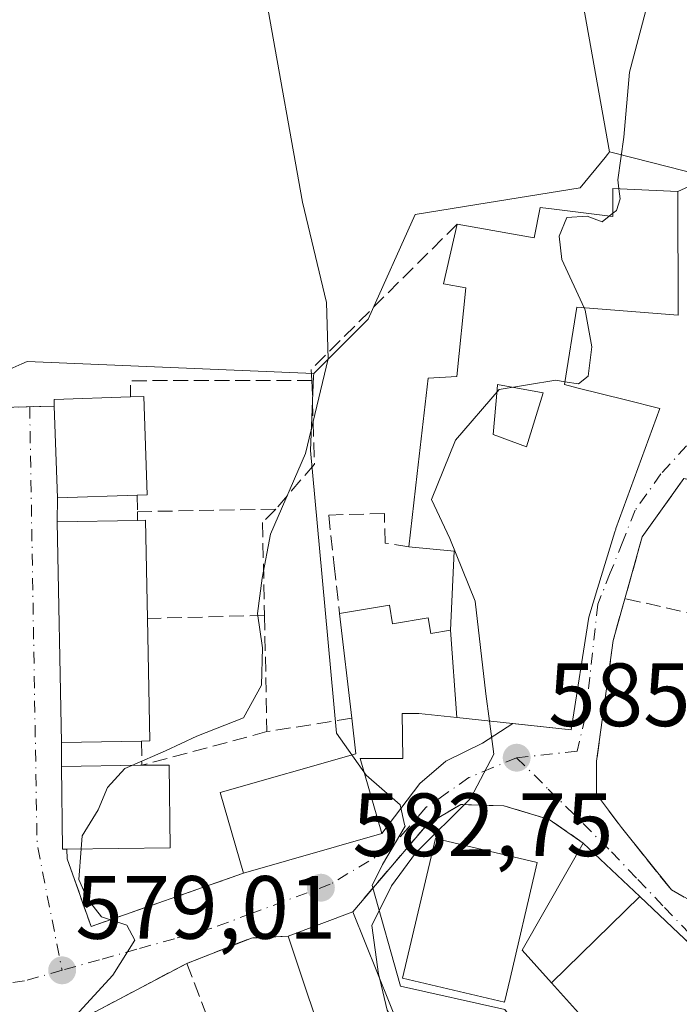
# Model space of a CAD drawing. Units: metres. Extents: x 624462 to 627915, y 4731867 to 4734243.
# Drawn here: x 625124 to 625198, y 4733936 to 4734046 of the extents above; entities that cross this region are included whole.
import ezdxf

# ---------------------------------------------------------------- set-up
doc = ezdxf.new("R2010")
doc.units = ezdxf.units.M
doc.header["$MEASUREMENT"] = 0
doc.linetypes.add('DGN Style 3', pattern=[2.307223458686699, 1.648016756204785, -0.6592067024819142])
doc.linetypes.add('DGN Style 4', pattern=[2.6384748266838614, 1.318413404963828, -0.6592067024819142, 0.001648016756204785, -0.6592067024819142])
for name, color, linetype, lineweight in [('Cultivos herbáceos CxS', 92, 'Continuous', 0), ('Curva de nivel normal', 30, 'Continuous', 0), ('Edificación Cxs', 1, 'Continuous', 13), ('Muro lineal', 1, 'DGN Style 3', 13), ('Núcleo urbano CxS', 7, 'Continuous', 0), ('Obra de contención lineal', 1, 'DGN Style 3', 13), ('Prado CxS', 92, 'Continuous', 0), ('Punto de cota en terreno', 7, 'Continuous', 0), ('Rótulo de punto de cota en terreno', 7, 'Continuous', 0), ('Vegetación y arbolados urbanos CxS', 151, 'Continuous', 0), ('Vía urbana Cxs', 4, 'Continuous', 0), ('Vía urbana eje', 4, 'DGN Style 4', 0)]:
    doc.layers.add(name, color=color, linetype=linetype, lineweight=lineweight)
doc.styles.add('Style-Arial', font='txt')

# ---------------------------------------------------------------- blocks, each defined once
blk = doc.blocks.new('*U15')
at = {"layer": 'Cultivos herbáceos CxS', "color": 92, "linetype": 'Continuous', "lineweight": 0}
blk.add_polyline3d([(625185.1042999999, 4734056.626900001, 584.2562999999936), (625189.7247000001, 4734030.752400001, 585.0764999999956), (625189.4698999999, 4734030.440099999, 585.0516000000061), (625189.2148000002, 4734030.127900001, 585.0282000000007), (625186.4232000001, 4734026.709200001, 584.8420999999944), (625176.0449999999, 4734025.040100001, 583.420299999998), (625168.0077999998, 4734023.747400001, 581.9759000000049), (625162.7483999999, 4734012.0494, 580.8931000000011), (625156.6619999995, 4734005.983300001, 579.985799999995), (625124.6558999997, 4734007.3223, 576.2118000000046), (625124.0493000001, 4734007.0571, 576.1947999999975), (625120.6621000003, 4734005.5777, 576.0191999999952)], dxfattribs=at)
blk = doc.blocks.new('5PATER')
at = {"layer": 'Prado CxS', "linetype": 'Continuous', "lineweight": 0}
h = blk.add_hatch(color=51, dxfattribs=at)
edge = h.paths.add_edge_path()
edge.add_ellipse((0, 0), major_axis=(-0.1095731443231308, -0.1110710700762829), ratio=0.9994222409660322, start_angle=0, end_angle=360)
blk = doc.blocks.new('*U18')
at = {"layer": 'Vía urbana Cxs', "color": 4, "linetype": 'Continuous', "lineweight": 0}
for points in [[(625198.9916000003, 4733942.0045, 590.4738999999972), (625197.4716999996, 4733943.439099999, 590.6530999999959), (625193.0843000002, 4733947.5803, 588.7556999999942), (625186.7701000003, 4733953.540100001, 587.4646000000066), (625182.9801000003, 4733956.170100001, 586.8665999999939), (625177.9200999998, 4733957.690099999, 585.7505999999995), (625173.1201, 4733957.8301, 585.4812999999995), (625169.3601000002, 4733955.6601, 586.4282999999997), (625165.0460999999, 4733950.5858, 586.3233000000037), (625161.0201000003, 4733945.850099999, 587.3588000000018), (625153.8300999999, 4733943.1501, 585.2416999999987), (625149.7001, 4733942.9301, 583.2342000000062), (625142.5000999998, 4733940.100099999, 584.6515000000073), (625132.1801000005, 4733934.6501, 582.6206999999995), (625127.6643000003, 4733933.805600001, 583.7476000000024), (625118.4901000002, 4733932.090100001, 582.3733999999968)], [(625121.6901000004, 4734002.190099999, 578.0237000000052), (625127.6801000005, 4734002.340100001, 581.7087000000029), (625128.0301000001, 4733992.090100001, 580.5121999999974), (625128.0201000003, 4733989.4001, 580.629700000005), (625128.4801000003, 4733964.7601, 581.4879999999976), (625128.4801000003, 4733962.100099999, 581.3821999999927), (625128.6001000004, 4733952.860099999, 581.9180999999953), (625129.1001000004, 4733952.860099999, 582.351999999999), (625129.1201, 4733951.7601, 581.9621999999945), (625131.8000999996, 4733944.220100001, 580.3788000000059), (625148.8201000001, 4733950.1601, 583.9958000000044), (625164.2801000001, 4733954.590100001, 586.0956000000006), (625168.5060999999, 4733960.184599999, 586.8046000000032), (625171.4165000003, 4733962.698200001, 586.0280000000057), (625175.5175999999, 4733964.682600001, 588.0280000000057), (625178.9223999997, 4733966.874299999, 591.4444999999978), (625185.4401000004, 4733966.170100001, 590.3592999999964), (625187.4200999998, 4733978.770099999, 593.2321999999986), (625188.3857000005, 4733981.968499999, 594.3761999999988), (625190.3000999996, 4733988.3101, 592.4435999999987), (625190.4003, 4733988.5833, 592.3993999999948), (625190.4347000001, 4733988.676700001, 592.3845000000001), (625195.3501000004, 4734002.0701, 589.8291999999929), (625191.5060999999, 4734003.034700001, 591.4216000000015), (625186.2219000002, 4734004.3607, 591.323900000003), (625184.6700999998, 4734004.7501, 591.1514000000025), (625186.0701000001, 4734013.4001, 590.1863000000012), (625197.3901000004, 4734012.4901, 589.2737999999954), (625197.3400999998, 4734026.3301, 588.3983000000007), (625199.7100999998, 4734027.4101, 587.8942999999999)], [(625198.0100999996, 4733994.2501, 589.3374999999943), (625193.3701, 4733987.7501, 590.3341999999975), (625190.1201, 4733976.1501, 591.2532999999967), (625188.2701000003, 4733962.690099999, 590.2713999999978), (625188.2701000003, 4733958.9801, 589.3776999999973), (625191.0500999996, 4733955.2601, 589.2044000000024), (625196.6201, 4733948.300100001, 588.1298999999999), (625199.2903000005, 4733946.834200001, 587.9600000000064)]]:
    blk.add_polyline3d(points, dxfattribs=at)
blk = doc.blocks.new('*U20')
at = {"layer": 'Edificación Cxs', "color": 1, "linetype": 'Continuous', "lineweight": 13, "flags": 128}
for points, elevation in [([(625172.6391000003, 4733967.552800001), (625171.9401000004, 4733977.3104), (625172.3501000004, 4733986.130100001), (625167.3101000005, 4733986.640100001), (625168.2330999998, 4733994.795499999), (625169.4401000004, 4734005.460100001), (625172.6401000004, 4734005.6501), (625173.6601, 4734015.5701), (625171.1501000002, 4734016.0101), (625172.6901000004, 4734022.6801), (625181.2801000001, 4734021.140100001), (625181.9801000003, 4734024.540100001), (625183.5401, 4734024.3301), (625190.1001000004, 4734023.5101), (625190.1001000004, 4734026.6501), (625197.3400999998, 4734026.3301), (625197.3901000004, 4734012.4901), (625186.0701000001, 4734013.4001), (625184.6700999998, 4734004.7501), (625186.2219000002, 4734004.3607), (625191.5060999999, 4734003.034700001), (625195.3501000004, 4734002.0701), (625190.4347000001, 4733988.676700001), (625190.4003, 4733988.5833), (625190.3000999996, 4733988.3101), (625188.3857000005, 4733981.968499999), (625187.4200999998, 4733978.770099999), (625185.4401000004, 4733966.170100001)], 594.3761999999989), ([(625182.3000999996, 4734003.8201), (625177.1901000004, 4734004.7501), (625177.1447000002, 4734004.2005), (625176.7301000003, 4733999.1801), (625180.4401000004, 4733997.790100001)], 594.3761999999987)]:
    blk.add_lwpolyline(points, close=True, dxfattribs=dict(at, elevation=elevation))

msp = doc.modelspace()

# ---------------------------------------------------------------- linework, layer by layer
at = {"layer": 'Cultivos herbáceos CxS', "color": 92, "linetype": 'Continuous', "lineweight": 0}
for points in [[(625185.1042999999, 4734056.626900001, 584.2562999999936), (625189.7247000001, 4734030.752400001, 585.0764999999956)], [(625189.7247000001, 4734030.752400001, 585.0764999999956), (625189.4698999999, 4734030.440099999, 585.0516000000061), (625189.2148000002, 4734030.127900001, 585.0282000000007), (625186.4232000001, 4734026.709200001, 584.8420999999944), (625176.0449999999, 4734025.040100001, 583.420299999998), (625168.0077999998, 4734023.747400001, 581.9759000000049), (625162.7483999999, 4734012.0494, 580.8931000000011), (625156.6619999995, 4734005.983300001, 579.985799999995)], [(625080.6683, 4733956.563300001, 576.124800000005), (625083.8636999996, 4733956.224099999, 576.3285999999935), (625093.8047000002, 4733958.141100001, 576.5305999999982), (625096.8300000001, 4733958.725299999, 576.3659000000043), (625098.5153000001, 4733959.0507, 576.357799999998), (625104.4423000002, 4733958.4937, 576.5963999999949), (625108.6407000005, 4733958.0963, 576.8209999999963), (625110.9671, 4733958.346100001, 576.9579999999987), (625109.6767999995, 4733992.3225, 575.6658000000025), (625111.9420999996, 4733997.553500001, 575.6581000000006), (625113.5229000002, 4734001.2071, 575.578999999998), (625120.6621000003, 4734005.5777, 576.0191999999952), (625124.0493000001, 4734007.0571, 576.1947999999975), (625124.6558999997, 4734007.3223, 576.2118000000046), (625156.6619999995, 4734005.983300001, 579.985799999995)]]:
    msp.add_polyline3d(points, dxfattribs=at)
at = {"layer": 'Curva de nivel normal', "color": 30, "linetype": 'Continuous', "lineweight": 0, "flags": 128}
for points, elevation in [([(625151.5700000003, 4734046.5701), (625155.4100000003, 4734025.110099999), (625158.0899999999, 4734013.920100001), (625158.2699999996, 4734007.640100001), (625155.7400000002, 4733997.0601), (625151.8300000001, 4733988.020099999), (625150.9199999999, 4733983.120100001), (625150.4000000004, 4733979.1801), (625150.9400000004, 4733975.360099999), (625150.8399999999, 4733971.1801), (625148.8200000003, 4733967.5101), (625143.6200000001, 4733965.4901), (625140.1200000001, 4733963.840100001), (625136.3564999999, 4733962.207000001)], 580), ([(625193.7400000002, 4734046.380100001), (625191.9600000001, 4734039.630100001), (625191.3200000003, 4734032.380100001), (625190.6600000003, 4734027.610099999), (625190.7679000003, 4734026.6206)], 584.9999999999999), ([(625190.7679000003, 4734026.6206), (625190.8899999997, 4734025.5001), (625190.5, 4734024.200099999), (625190.0999999996, 4734023.884600001)], 585), ([(625189.6902000001, 4734023.5613), (625188.8899999997, 4734022.9301), (625187.2000000002, 4734023.540100001), (625184.9600000001, 4734023.4001), (625184.0800000001, 4734021.3101), (625184.3799999999, 4734018.710100001), (625186.8866999998, 4734013.3344)], 585), ([(625190.0999999996, 4734023.884600001), (625189.6902000001, 4734023.5613)], 585), ([(625186.8866999998, 4734013.3344), (625187.0099999999, 4734013.0701), (625187.7400000002, 4734008.950099999), (625187.3399999999, 4734005.700099999), (625186.2400000002, 4734004.8201), (625184.7220000002, 4734005.0711)], 585), ([(625184.7220000002, 4734005.0711), (625183.7000000002, 4734005.2401), (625177.3899999997, 4734004.190099999), (625172.5099999999, 4733998.550100001), (625169.8300000001, 4733991.9001), (625171.8700000001, 4733987.550100001), (625174.7100000001, 4733980.5601), (625175.8899999997, 4733970.190099999), (625176.2993999999, 4733967.1577)], 585), ([(625176.2993999999, 4733967.1577), (625176.7999999998, 4733963.450099999), (625174.2000000002, 4733958.520099999), (625168.0300000003, 4733952.4101), (625165.3600000005, 4733948.7601), (625163.1500000004, 4733944.3101), (625163.9100000003, 4733938.9101), (625164.0451999997, 4733938.333799999)], 585), ([(625136.3564999999, 4733962.207000001), (625135.5800000001, 4733961.870100001), (625133.6399999997, 4733959.7401), (625132.5899999999, 4733957.2401), (625130.7800000003, 4733954.350099999), (625130.6683, 4733952.8805)], 580), ([(625130.6683, 4733952.8805), (625130.4100000003, 4733949.4801), (625131.3399999999, 4733947.340100001), (625132.9600000001, 4733945.290100001), (625135.7800000003, 4733944.370100001), (625136.6699999999, 4733942.690099999), (625134.2400000002, 4733938.790100001), (625130.0352999996, 4733934.249100001)], 580), ([(625164.0451999997, 4733938.333799999), (625164.8600000005, 4733934.860099999), (625166.5078999996, 4733932.215)], 585)]:
    msp.add_lwpolyline(points, dxfattribs=dict(at, elevation=elevation))
at = {"layer": 'Edificación Cxs', "color": 1, "linetype": 'Continuous', "lineweight": 13, "flags": 128}
for points, elevation in [([(625182.3000999996, 4734003.8201), (625180.4401000004, 4733997.790100001), (625176.7301000003, 4733999.1801), (625177.1447000002, 4734004.2005), (625177.1901000004, 4734004.7501)], 591.7924000000058), ([(625136.9501, 4733992.390100001), (625128.0301000001, 4733992.090100001), (625127.6801000005, 4734002.340100001), (625127.6601, 4734003.0801), (625136.2100999998, 4734003.360099999), (625137.6901000004, 4734003.420100001), (625138.0500999996, 4733992.4301)], 582.4658999999956), ([(625137.4301000005, 4733964.9301), (625128.4801000003, 4733964.7601), (625128.0201000003, 4733989.4001), (625136.9901000002, 4733989.5801), (625137.8701, 4733989.590100001), (625138.0900999998, 4733978.630100001), (625138.3400999998, 4733964.950099999)], 585.4961000000038), ([(625171.9401000004, 4733977.3104), (625172.6391000003, 4733967.552800001), (625168.4101, 4733968.0101), (625166.5500999996, 4733968.0101), (625166.6201, 4733962.970100001), (625161.8701, 4733962.970100001), (625164.2801000001, 4733954.590100001), (625148.8201000001, 4733950.1601), (625146.2301000003, 4733959.170100001), (625161.3701, 4733963.5101), (625160.9101, 4733967.470100001), (625159.5601000005, 4733979.190099999), (625165.1300999997, 4733980.120100001), (625165.4801000003, 4733978.0101), (625169.4700999996, 4733978.6801), (625169.7600999996, 4733976.950099999)], 591.5694999999976), ([(625129.1001000004, 4733952.860099999), (625128.6001000004, 4733952.860099999), (625128.4801000003, 4733962.100099999), (625137.3201000001, 4733962.220100001), (625137.4700999996, 4733962.220100001), (625140.5100999996, 4733962.2501), (625140.6401000004, 4733953.0101)], 584.0093000000053), ([(625178.6001000004, 4733938.4001), (625177.9801000003, 4733935.7601), (625166.6001000004, 4733938.4301), (625170.2600999996, 4733954.040100001), (625181.6401000004, 4733951.360099999), (625181.4200999998, 4733950.4001)], 590.7471999999979), ([(625193.0844999999, 4733947.580499999), (625183.2478999998, 4733937.913100001), (625179.9700999996, 4733941.5701), (625185.0800999999, 4733950.5801), (625186.7701000003, 4733953.540100001)], 589.3717000000033), ([(625183.2478999998, 4733937.913100001), (625193.0844999999, 4733947.580499999), (625197.4716999996, 4733943.439099999), (625204.9401000004, 4733936.390100001), (625193.7301000003, 4733926.220100001), (625187.2446999997, 4733933.454700001)], 590.6530999999959), ([(625161.0201000003, 4733945.850099999), (625166.5301000001, 4733932.1601), (625171.7801000001, 4733934.140100001), (625176.5800999999, 4733922.690099999), (625159.8201000001, 4733915.700099999), (625158.8000999996, 4733915.2601), (625153.1901000004, 4733926.4801), (625153.1001000004, 4733926.6501), (625158.6700999998, 4733928.6501), (625153.8300999999, 4733943.1501)], 589.7829000000057)]:
    msp.add_lwpolyline(points, close=True, dxfattribs=dict(at, elevation=elevation))
at = {"layer": 'Edificación Cxs', "color": 1, "linetype": 'Continuous', "lineweight": 13, "extrusion": (-0.02686273458466757, 0.1590460029622733, 0.9869056502180734), "elevation": 736705.6028577093, "flags": 128}
msp.add_lwpolyline([(-1404800.23202476, -4503927.649697064), (-1404800.33554397, -4503928.39241896), (-1404808.812771372, -4503927.22935863)], dxfattribs=at)
at = {"layer": 'Edificación Cxs', "color": 1, "linetype": 'Continuous', "lineweight": 13, "extrusion": (-0.2085298536802413, -0.120417356084498, 0.9705745517360922), "elevation": -699849.2374946467, "flags": 128}
msp.add_lwpolyline([(-3786952.907646439, 2823239.135322744), (-3786957.108478562, 2823231.021978602), (-3786966.159847191, 2823235.990815305)], dxfattribs=at)
at = {"layer": 'Edificación Cxs', "color": 1, "linetype": 'Continuous', "lineweight": 13, "extrusion": (0.3351730936750523, 0.264471168060319, 0.9042753997212934), "elevation": 1462059.77522793, "flags": 128}
msp.add_lwpolyline([(3329140.172623839, -3095264.264180045), (3329139.635364005, -3095265.034996937), (3329130.895034119, -3095257.71820907)], dxfattribs=at)
at = {"layer": 'Edificación Cxs', "color": 1, "linetype": 'Continuous', "lineweight": 13, "extrusion": (-0.03460986668642765, 0.3004649167605481, 0.9531647239192316), "elevation": 1401315.443426302, "flags": 128}
msp.add_lwpolyline([(-1162767.29697709, -4414245.321573464), (-1162767.29697709, -4414257.698757805)], dxfattribs=at)
at = {"layer": 'Edificación Cxs', "color": 1, "linetype": 'Continuous', "lineweight": 13, "extrusion": (0.2022469370914953, -0.1239430017106699, 0.9714598853087335), "elevation": -459742.4714926523, "flags": 128}
msp.add_lwpolyline([(4362972.783372363, 1885326.761121499), (4362961.250036176, 1885319.183674488), (4362960.757493393, 1885319.97160419)], dxfattribs=at)
at = {"layer": 'Edificación Cxs', "color": 1, "linetype": 'Continuous', "lineweight": 13, "extrusion": (0.6863981303267207, 0.7272259651813642, 4.743432974881639e-05), "elevation": 3871780.990289342, "flags": 128}
msp.add_lwpolyline([(2794724.809817696, 403.8092642456526), (2794716.127171919, 405.1003642473295), (2794710.094028776, 406.997764249229), (2794699.824393945, 405.3118642473356)], dxfattribs=at)
at = {"layer": 'Edificación Cxs', "color": 1, "linetype": 'Continuous', "lineweight": 13, "extrusion": (-0.2487810451014891, -0.09342264555613043, 0.9640436716744238), "elevation": -597219.7176388557, "flags": 128}
msp.add_lwpolyline([(-4211994.963230059, 2168746.744265737), (-4211994.963230059, 2168754.710959682)], dxfattribs=at)
at = {"layer": 'Edificación Cxs', "color": 1, "linetype": 'Continuous', "lineweight": 13}
for points in [[(625197.3400999998, 4734026.3301, 588.3983000000007), (625197.3901000004, 4734012.4901, 589.2737999999954), (625186.0701000001, 4734013.4001, 590.1863000000012), (625184.6700999998, 4734004.7501, 591.1514000000025), (625186.2219000002, 4734004.3607, 591.323900000003), (625191.5060999999, 4734003.034700001, 591.4216000000015), (625195.3501000004, 4734002.0701, 589.8291999999929), (625190.4347000001, 4733988.676700001, 592.3845000000001), (625190.4003, 4733988.5833, 592.3993999999948), (625190.3000999996, 4733988.3101, 592.4435999999987), (625188.3857000005, 4733981.968499999, 594.3761999999988), (625187.4200999998, 4733978.770099999, 593.2321999999986), (625185.4401000004, 4733966.170100001, 590.3592999999964), (625172.6391000003, 4733967.553099999, 590.1140000000014), (625168.4101, 4733968.0101, 589.9116999999969), (625166.5500999996, 4733968.0101, 589.7569999999978), (625166.6201, 4733962.970100001, 588.167300000001), (625161.8701, 4733962.970100001, 588.8101000000024), (625164.2801000001, 4733954.590100001, 586.0956000000006), (625148.8201000001, 4733950.1601, 583.9958000000044)], [(625172.6901000004, 4734022.6801, 585.484700000001), (625181.2801000001, 4734021.140100001, 588.6782999999997), (625181.9801000003, 4734024.540100001, 586.7011999999959), (625183.5401, 4734024.3301, 587.1986999999936), (625190.1001000004, 4734023.5101, 589.8107000000019), (625190.1001000004, 4734026.6501, 587.3396999999968), (625197.3400999998, 4734026.3301, 588.3983000000007)], [(625167.3101000005, 4733986.640100001, 588.8978000000062), (625168.2330999998, 4733994.795499999, 591.6766000000061), (625169.4401000004, 4734005.460100001, 589.5486999999994), (625172.6401000004, 4734005.6501, 588.217499999999), (625173.6601, 4734015.5701, 588.0761000000057), (625171.1501000002, 4734016.0101, 587.804999999993), (625172.6901000004, 4734022.6801, 585.484700000001)], [(625182.3000999996, 4734003.8201, 591.4493999999977), (625177.1901000004, 4734004.7501, 589.2222000000038), (625177.1447000002, 4734004.2005, 589.2399000000005), (625176.7301000003, 4733999.1801, 589.6230999999971), (625180.4401000004, 4733997.790100001, 591.7924000000058), (625182.3000999996, 4734003.8201, 591.4493999999977)], [(625182.3000999996, 4734003.8201, 591.4493999999977), (625177.1901000004, 4734004.7501, 589.2222000000038), (625177.1447000002, 4734004.2005, 589.2399000000005), (625176.7301000003, 4733999.1801, 589.6230999999971), (625180.4401000004, 4733997.790100001, 591.7924000000058), (625182.3000999996, 4734003.8201, 591.4493999999977)], [(625136.2100999998, 4734003.360099999, 581.7765000000073), (625137.6901000004, 4734003.420100001, 581.2372000000032), (625138.0500999996, 4733992.4301, 582.0182000000059), (625136.9501, 4733992.390100001, 582.4658999999956)], [(625137.4301000005, 4733964.9301, 583.8855999999942), (625128.4801000003, 4733964.7601, 581.4879999999976), (625128.0201000003, 4733989.4001, 580.629700000005), (625136.9901000002, 4733989.5801, 582.7013000000006)], [(625159.5601000005, 4733979.190099999, 584.8613000000041), (625165.1300999997, 4733980.120100001, 586.749299999996), (625165.4801000003, 4733978.0101, 587.8809000000037), (625169.4700999996, 4733978.6801, 589.3657999999997), (625169.7600999996, 4733976.950099999, 590.1435000000056), (625171.9401000004, 4733977.3101, 591.5694999999978), (625172.3501000004, 4733986.130100001, 591.626900000003), (625167.3101000005, 4733986.640100001, 588.8978000000062)], [(625148.8201000001, 4733950.1601, 583.9958000000044), (625146.2301000003, 4733959.170100001, 584.1588000000047), (625161.3701, 4733963.5101, 588.6684999999999), (625160.9101, 4733967.470100001, 588.604800000001)], [(625129.1001000004, 4733952.860099999, 582.351999999999), (625128.6001000004, 4733952.860099999, 581.9180999999953), (625128.4801000003, 4733962.100099999, 581.3821999999927), (625137.3201000001, 4733962.220100001, 584.0093000000053), (625137.4700999996, 4733962.220100001, 584.0016000000032)], [(625137.4700999996, 4733962.220100001, 584.0016000000032), (625140.5100999996, 4733962.2501, 583.2180999999982), (625140.6401000004, 4733953.0101, 583.719299999997), (625129.1001000004, 4733952.860099999, 582.351999999999)], [(625178.6001000004, 4733938.4001, 589.2675000000017), (625177.9801000003, 4733935.7601, 588.6190999999963), (625166.6001000004, 4733938.4301, 590.747199999998), (625170.2600999996, 4733954.040100001, 587.0706000000064), (625181.6401000004, 4733951.360099999, 588.2122999999992), (625181.4200999998, 4733950.4001, 588.5694999999978), (625178.6001000004, 4733938.4001, 589.2675000000017)], [(625204.9401000004, 4733936.390100001, 588.9671999999991), (625193.7301000003, 4733926.220100001, 588.7967999999964), (625187.2446999997, 4733933.454700001, 589.5874999999943), (625183.2481000006, 4733937.9133, 588.4787999999971), (625179.9700999996, 4733941.5701, 589.3717000000033), (625185.0800999999, 4733950.5801, 587.9233999999997), (625186.7701000003, 4733953.540100001, 587.4646000000066)], [(625161.0201000003, 4733945.850099999, 587.3588000000018), (625166.5301000001, 4733932.1601, 589.3502000000008), (625171.7801000001, 4733934.140100001, 589.7829000000056), (625176.5800999999, 4733922.690099999, 587.3681999999973)], [(625153.1901000004, 4733926.4801, 587.6037000000069), (625153.1001000004, 4733926.6501, 587.6074999999983), (625158.6700999998, 4733928.6501, 588.5712000000058), (625153.8300999999, 4733943.1501, 585.2416999999987)]]:
    msp.add_polyline3d(points, dxfattribs=at)
at = {"layer": 'Muro lineal', "color": 1, "linetype": 'DGN Style 3', "lineweight": 13, "extrusion": (-0.05026624088481335, -0.05008143852509868, 0.9974794005605163), "elevation": -267927.7379374311, "flags": 128}
msp.add_lwpolyline([(-2912369.616631383, 3774669.510607054), (-2912369.616631383, 3774646.414813814)], dxfattribs=at)
at = {"layer": 'Muro lineal', "color": 1, "linetype": 'DGN Style 3', "lineweight": 13, "extrusion": (-0.164911301794898, 0.573892818958813, 0.802154159054118), "elevation": 2614185.181520676, "flags": 128}
msp.add_lwpolyline([(-1908275.566307106, -3510861.216695012), (-1908256.086011019, -3510868.156206092), (-1908255.583364851, -3510865.975561408)], dxfattribs=at)
at = {"layer": 'Muro lineal', "color": 1, "linetype": 'DGN Style 3', "lineweight": 13, "extrusion": (-0.001350721320777138, 0.08284424021760026, 0.9965615923838739), "elevation": 391920.0800916437, "flags": 128}
msp.add_lwpolyline([(-702228.2782818504, -4706883.74523674), (-702228.2782818504, -4706881.898642849)], dxfattribs=at)
at = {"layer": 'Muro lineal', "color": 1, "linetype": 'DGN Style 3', "lineweight": 13, "extrusion": (0.05442714957970298, 0.00102227158919522, 0.9985172208577209), "elevation": 39445.60297143958, "flags": 128}
msp.add_lwpolyline([(4721416.255401264, -712851.8419777023), (4721416.255401264, -712836.3763223463)], dxfattribs=at)
at = {"layer": 'Muro lineal', "color": 1, "linetype": 'DGN Style 3', "lineweight": 13, "extrusion": (-0.00087252199741901, 0.08463463543048969, 0.996411670541304), "elevation": 400694.6468439975, "flags": 128}
msp.add_lwpolyline([(-673905.1946401804, -4710282.231501312), (-673905.1946401804, -4710281.257956366)], dxfattribs=at)
at = {"layer": 'Muro lineal', "color": 1, "linetype": 'DGN Style 3', "lineweight": 13, "extrusion": (0.345445388698946, -0.07938180302123723, 0.9350754048608764), "elevation": -159267.5479755722, "flags": 128}
msp.add_lwpolyline([(4753748.476570997, 421839.5380024004), (4753748.476570997, 421828.2686753855)], dxfattribs=at)
at = {"layer": 'Muro lineal', "color": 1, "linetype": 'DGN Style 3', "lineweight": 13, "extrusion": (0.2400116490230358, 0.006055339768929803, 0.9707511221695939), "elevation": 179274.6439322214, "flags": 128}
msp.add_lwpolyline([(4716705.89636646, -722438.3768866158), (4716705.89636646, -722424.8984966527)], dxfattribs=at)
at = {"layer": 'Muro lineal', "color": 1, "linetype": 'DGN Style 3', "lineweight": 13, "extrusion": (-0.5009760731626467, -0.07882305696062401, 0.8618642003296789), "elevation": -685829.1479768557, "flags": 128}
msp.add_lwpolyline([(-4579270.635301318, 1166701.909825327), (-4579270.635301319, 1166690.786842238)], dxfattribs=at)
at = {"layer": 'Muro lineal', "color": 1, "linetype": 'DGN Style 3', "lineweight": 13, "extrusion": (-0.9997739528888508, -0.01407469276303338, 0.01593568789315231), "elevation": -691615.9169133008, "flags": 128}
msp.add_lwpolyline([(-4724696.1610277, 11606.73483024556), (-4724693.910828332, 11606.62971689815), (-4724693.450733145, 11606.85084497726)], dxfattribs=at)
at = {"layer": 'Muro lineal', "color": 1, "linetype": 'DGN Style 3', "lineweight": 13, "extrusion": (-0.2554513597932797, 0.865599637331338, 0.4306760622923224), "elevation": 3938255.127485556, "flags": 128}
msp.add_lwpolyline([(-1939515.10124413, -1878686.542522451), (-1939511.07786538, -1878688.766882962), (-1939503.371279211, -1878687.196478901)], dxfattribs=at)
at = {"layer": 'Muro lineal', "color": 1, "linetype": 'DGN Style 3', "lineweight": 13, "extrusion": (-0.1515921441527989, -0.08005592883435479, 0.985195853670541), "elevation": -473170.667517262, "flags": 128}
msp.add_lwpolyline([(-3894135.885603997, 2722647.164513955), (-3894135.885603997, 2722635.318457708)], dxfattribs=at)
at = {"layer": 'Muro lineal', "color": 1, "linetype": 'DGN Style 3', "lineweight": 13, "extrusion": (-0.06085480824787718, 0.1595720536475863, 0.985308810479134), "elevation": 717937.678920443, "flags": 128}
msp.add_lwpolyline([(-2270953.110822784, -4138638.642864836), (-2270953.110822784, -4138624.77197852)], dxfattribs=at)
at = {"layer": 'Muro lineal', "color": 1, "linetype": 'DGN Style 3', "lineweight": 13}
for points in [[(625167.3101000005, 4733986.640100001, 588.8978000000062), (625164.6401000004, 4733987.040100001, 587.8366999999998), (625164.5701000001, 4733990.350099999, 589.4171999999963), (625158.3501000004, 4733990.170100001, 585.9061999999976), (625158.9401000004, 4733984.540100001, 584.6168000000034), (625159.5601000005, 4733979.190099999, 584.8613000000041)], [(625186.7701000003, 4733953.540100001, 587.4646000000066), (625182.9801000003, 4733956.170100001, 586.8665999999939), (625177.9200999998, 4733957.690099999, 585.7505999999995), (625173.1201, 4733957.8301, 585.4812999999995), (625169.3601000002, 4733955.6601, 586.4282999999997), (625161.0201000003, 4733945.850099999, 587.3588000000018)]]:
    msp.add_polyline3d(points, dxfattribs=at)
at = {"layer": 'Núcleo urbano CxS', "color": 7, "linetype": 'Continuous', "lineweight": 0}
for points in [[(625189.7247000001, 4734030.752400001, 585.0764999999956), (625190.3009000003, 4734030.603900001, 585.1633000000002), (625200.0957000004, 4734028.085700001, 587.1763000000064), (625199.1578000003, 4734024.440099999, 586.8234999999986), (625213.9765, 4734020.630700001, 589.2554999999993), (625222.6967000002, 4734027.9904, 589.807799999995), (625225.8870000001, 4734030.684900001, 590.2554999999993), (625233.3701, 4734027.030099999, 591.5519999999962), (625232.1501000002, 4734042.890100001, 590.5295000000042), (625243.8000999996, 4734043.670100001, 591.6465999999928), (625243.9901000002, 4734039.5801, 591.8947000000044), (625258.2600999996, 4734039.770099999, 591.902900000001), (625258.1901000004, 4734041.880100001, 591.7563999999984), (625262.6201, 4734041.8201, 591.4097000000038), (625262.6201, 4734043.800100001, 591.1128000000026), (625268.0000999998, 4734043.4801, 590.6774000000005), (625267.7301000003, 4734033.610099999, 591.9728999999934), (625266.3701, 4734032.370100001, 592.2280000000028), (625267.2100999998, 4734026.7601, 592.7649999999994)], [(625178.0349000003, 4733934.949899999, 586.0488000000041), (625166.3488999996, 4733937.567299999, 585.374299999996), (625163.2115000002, 4733948.7983, 584.0148999999947), (625164.3666000003, 4733951.145600001, 584.0939999999973), (625166.8650000002, 4733955.417500001, 584.4406000000017), (625166.8159999996, 4733955.626499999, 584.4367000000057), (625166.3245999999, 4733957.8016, 584.3932999999961), (625162.5148999998, 4733961.106899999, 583.7636000000057), (625159.2015000005, 4733965.817600001, 582.7688000000053), (625157.2969000004, 4733986.4902, 581.3598999999958), (625156.2972999997, 4733997.3652, 580.0866999999998), (625156.6495000003, 4734005.692100001, 579.9881000000023), (625156.6619999995, 4734005.983300001, 579.985799999995), (625162.7483999999, 4734012.0494, 580.8931000000011), (625168.0077999998, 4734023.747400001, 581.9759000000049), (625176.0449999999, 4734025.040100001, 583.420299999998), (625186.4232000001, 4734026.709200001, 584.8420999999944), (625189.2148000002, 4734030.127900001, 585.0282000000007), (625189.4698999999, 4734030.440099999, 585.0516000000061), (625189.7247000001, 4734030.752400001, 585.0764999999956), (625190.3009000003, 4734030.603900001, 585.1633000000002), (625200.0957000004, 4734028.085700001, 587.1763000000064)], [(625189.7247000001, 4734030.752400001, 585.0764999999956), (625189.4698999999, 4734030.440099999, 585.0516000000061), (625189.2148000002, 4734030.127900001, 585.0282000000007), (625186.4232000001, 4734026.709200001, 584.8420999999944), (625176.0449999999, 4734025.040100001, 583.420299999998), (625168.0077999998, 4734023.747400001, 581.9759000000049), (625162.7483999999, 4734012.0494, 580.8931000000011), (625156.6619999995, 4734005.983300001, 579.985799999995)], [(625080.6683, 4733956.563300001, 576.124800000005), (625083.8636999996, 4733956.224099999, 576.3285999999935), (625093.8047000002, 4733958.141100001, 576.5305999999982), (625096.8300000001, 4733958.725299999, 576.3659000000043), (625098.5153000001, 4733959.0507, 576.357799999998), (625104.4423000002, 4733958.4937, 576.5963999999949), (625108.6407000005, 4733958.0963, 576.8209999999963), (625110.9671, 4733958.346100001, 576.9579999999987), (625109.6767999995, 4733992.3225, 575.6658000000025), (625111.9420999996, 4733997.553500001, 575.6581000000006), (625113.5229000002, 4734001.2071, 575.578999999998), (625120.6621000003, 4734005.5777, 576.0191999999952), (625124.0493000001, 4734007.0571, 576.1947999999975), (625124.6558999997, 4734007.3223, 576.2118000000046), (625156.6619999995, 4734005.983300001, 579.985799999995)], [(625120.6621000003, 4734005.5777, 576.0191999999952), (625124.0493000001, 4734007.0571, 576.1947999999975), (625124.6558999997, 4734007.3223, 576.2118000000046), (625156.6619999995, 4734005.983300001, 579.985799999995), (625156.6495000003, 4734005.692100001, 579.9881000000023), (625156.2972999997, 4733997.3652, 580.0866999999998), (625157.2969000004, 4733986.4902, 581.3598999999958), (625159.2015000005, 4733965.817600001, 582.7688000000053), (625162.5148999998, 4733961.106899999, 583.7636000000057), (625166.3245999999, 4733957.8016, 584.3932999999961), (625166.8159999996, 4733955.626499999, 584.4367000000057), (625166.8650000002, 4733955.417500001, 584.4406000000017), (625164.3666000003, 4733951.145600001, 584.0939999999973), (625163.2115000002, 4733948.7983, 584.0148999999947), (625166.3488999996, 4733937.567299999, 585.374299999996), (625178.0349000003, 4733934.949899999, 586.0488000000041)], [(625156.6619999995, 4734005.983300001, 579.985799999995), (625156.6495000003, 4734005.692100001, 579.9881000000023), (625156.2972999997, 4733997.3652, 580.0866999999998), (625157.2969000004, 4733986.4902, 581.3598999999958), (625159.2015000005, 4733965.817600001, 582.7688000000053), (625162.5148999998, 4733961.106899999, 583.7636000000057), (625166.3245999999, 4733957.8016, 584.3932999999961), (625166.8159999996, 4733955.626499999, 584.4367000000057), (625166.8650000002, 4733955.417500001, 584.4406000000017), (625164.3666000003, 4733951.145600001, 584.0939999999973), (625163.2115000002, 4733948.7983, 584.0148999999947), (625166.3488999996, 4733937.567299999, 585.374299999996), (625178.0349000003, 4733934.949899999, 586.0488000000041), (625188.5245000003, 4733920.257300001, 585.0892000000022), (625188.4471000005, 4733920.2084, 585.0820999999996), (625187.8359000003, 4733919.769900001, 585.0121999999974), (625190.2099000001, 4733915.3453, 585.0228999999963)], [(625156.6619999995, 4734005.983300001, 579.985799999995), (625156.6495000003, 4734005.692100001, 579.9881000000023), (625156.2972999997, 4733997.3652, 580.0866999999998), (625157.2969000004, 4733986.4902, 581.3598999999958), (625159.2015000005, 4733965.817600001, 582.7688000000053), (625162.5148999998, 4733961.106899999, 583.7636000000057), (625166.3245999999, 4733957.8016, 584.3932999999961), (625166.8159999996, 4733955.626499999, 584.4367000000057), (625166.8650000002, 4733955.417500001, 584.4406000000017), (625164.3666000003, 4733951.145600001, 584.0939999999973), (625163.2115000002, 4733948.7983, 584.0148999999947), (625166.3488999996, 4733937.567299999, 585.374299999996), (625178.0349000003, 4733934.949899999, 586.0488000000041), (625188.5245000003, 4733920.257300001, 585.0892000000022), (625188.4471000005, 4733920.2084, 585.0820999999996), (625187.8359000003, 4733919.769900001, 585.0121999999974), (625190.2099000001, 4733915.3453, 585.0228999999963)]]:
    msp.add_polyline3d(points, dxfattribs=at)
at = {"layer": 'Obra de contención lineal', "color": 1, "linetype": 'DGN Style 3', "lineweight": 13}
for points in [[(625156.3701, 4734006.420100001, 583.8459000000003), (625156.4700999996, 4734005.210100001, 584.618100000007), (625156.7401000002, 4733995.850099999, 584.593200000003), (625152.4200999998, 4733990.840100001, 581.7770000000019), (625150.9401000004, 4733989.340100001, 581.6699999999983), (625151.1700999998, 4733978.960100001, 582.2600999999995), (625151.4401000004, 4733965.9801, 582.9639000000025), (625137.4700999996, 4733962.220100001, 584.0016000000032)], [(625127.6801000005, 4734002.340100001, 581.7087000000029), (625121.6901000004, 4734002.190099999, 578.0237000000052), (625122.5800999999, 4733955.470100001, 579.853099999993), (625122.7001, 4733954.340100001, 580.3307999999961)], [(625199.8000999996, 4733993.860099999, 589.732600000003), (625198.0100999996, 4733994.2501, 589.3374999999943), (625193.3701, 4733987.7501, 590.3341999999975), (625190.1201, 4733976.1501, 591.2532999999967), (625188.2701000003, 4733962.690099999, 590.2713999999978), (625188.2701000003, 4733958.9801, 589.3776999999973), (625191.0500999996, 4733955.2601, 589.2044000000024), (625196.6201, 4733948.300100001, 588.1298999999999), (625205.9101, 4733943.200099999, 587.6159000000043), (625211.4801000003, 4733940.880100001, 588.1647999999988), (625220.3000999996, 4733940.420100001, 588.1236999999965), (625223.5500999996, 4733943.670100001, 588.9501000000018), (625226.7901, 4733949.700099999, 587.9428999999947), (625224.9401000004, 4733950.630100001, 589.2663999999932), (625225.0301000001, 4733954.270099999, 589.1300000000047)], [(625129.1001000004, 4733952.860099999, 582.351999999999), (625129.1201, 4733951.7601, 581.9621999999945), (625131.8000999996, 4733944.220100001, 580.3788000000059), (625148.8201000001, 4733950.1601, 583.9958000000044)]]:
    msp.add_polyline3d(points, dxfattribs=at)
at = {"layer": 'Vegetación y arbolados urbanos CxS', "color": 151, "linetype": 'Continuous', "lineweight": 0}
for points in [[(625200.0957000004, 4734028.085700001, 587.1763000000064), (625190.3009000003, 4734030.603900001, 585.1633000000002), (625189.7247000001, 4734030.752400001, 585.0764999999956), (625185.1042999999, 4734056.626900001, 584.2562999999936)], [(625185.1042999999, 4734056.626900001, 584.2562999999936), (625189.7247000001, 4734030.752400001, 585.0764999999956)], [(625189.7247000001, 4734030.752400001, 585.0764999999956), (625190.3009000003, 4734030.603900001, 585.1633000000002), (625200.0957000004, 4734028.085700001, 587.1763000000064), (625199.1578000003, 4734024.440099999, 586.8234999999986), (625213.9765, 4734020.630700001, 589.2554999999993), (625222.6967000002, 4734027.9904, 589.807799999995), (625225.8870000001, 4734030.684900001, 590.2554999999993), (625233.3701, 4734027.030099999, 591.5519999999962), (625232.1501000002, 4734042.890100001, 590.5295000000042), (625243.8000999996, 4734043.670100001, 591.6465999999928), (625243.9901000002, 4734039.5801, 591.8947000000044), (625258.2600999996, 4734039.770099999, 591.902900000001), (625258.1901000004, 4734041.880100001, 591.7563999999984), (625262.6201, 4734041.8201, 591.4097000000038), (625262.6201, 4734043.800100001, 591.1128000000026), (625268.0000999998, 4734043.4801, 590.6774000000005), (625267.7301000003, 4734033.610099999, 591.9728999999934), (625266.3701, 4734032.370100001, 592.2280000000028), (625267.2100999998, 4734026.7601, 592.7649999999994)]]:
    msp.add_polyline3d(points, dxfattribs=at)
at = {"layer": 'Vía urbana Cxs', "color": 4, "linetype": 'Continuous', "lineweight": 0, "extrusion": (0.172884016508327, 0.07878258979809276, 0.9817863415125788), "elevation": 481623.1631387584, "flags": 128}
msp.add_lwpolyline([(4048578.513020141, -2485745.060741466), (4048578.51302014, -2485747.713535465)], dxfattribs=at)
at = {"layer": 'Vía urbana Cxs', "color": 4, "linetype": 'Continuous', "lineweight": 0, "extrusion": (0.003954498378973091, -0.1158103097961495, 0.9932634766704607), "elevation": -545196.4211792994, "flags": 128}
msp.add_lwpolyline([(786318.2610772807, 4678250.481271196), (786318.2610772806, 4678240.155739139)], dxfattribs=at)
at = {"layer": 'Vía urbana Cxs', "color": 4, "linetype": 'Continuous', "lineweight": 0, "extrusion": (0.0001622233580040221, 0.04363808413541235, 0.9990473919172067), "elevation": 207263.7146917717, "flags": 128}
msp.add_lwpolyline([(-607525.3489656695, -4731746.105094483), (-607525.3489656695, -4731743.412510918)], dxfattribs=at)
at = {"layer": 'Vía urbana Cxs', "color": 4, "linetype": 'Continuous', "lineweight": 0, "extrusion": (-0.0006496822032035926, 0.03480036845093954, 0.9993940725603258), "elevation": 164918.7186974719, "flags": 128}
msp.add_lwpolyline([(-713381.7640112893, -4718615.188156741), (-713381.7640112893, -4718590.528921575)], dxfattribs=at)
at = {"layer": 'Vía urbana Cxs', "color": 4, "linetype": 'Continuous', "lineweight": 0, "extrusion": (0, -0.03974301167870969, 0.9992099344095343), "elevation": -187560.9881609145, "flags": 128}
msp.add_lwpolyline([(625128.4801000003, 4730247.727520942), (625128.4801000003, 4730245.065417705)], dxfattribs=at)
at = {"layer": 'Vía urbana Cxs', "color": 4, "linetype": 'Continuous', "lineweight": 0, "extrusion": (-0.655011429828623, 0.03526985626851183, 0.7547953789158101), "elevation": -242061.3121278418, "flags": 128}
msp.add_lwpolyline([(-4760726.220985867, 279419.5587448907), (-4760717.000804275, 279420.3757150443), (-4760717.027688414, 279421.0371879864)], dxfattribs=at)
at = {"layer": 'Vía urbana Cxs', "color": 4, "linetype": 'Continuous', "lineweight": 0, "extrusion": (-0.1244591822857766, -0.03566327150879628, 0.9915836036411887), "elevation": -246054.5801654447, "flags": 128}
msp.add_lwpolyline([(-4378601.784522973, 1889020.662350251), (-4378601.784522972, 1889036.881032689)], dxfattribs=at)
at = {"layer": 'Vía urbana Cxs', "color": 4, "linetype": 'Continuous', "lineweight": 0, "extrusion": (0.6863981303267207, 0.7272259651813642, 4.743432974881639e-05), "elevation": 3871780.990298169, "flags": 128}
msp.add_lwpolyline([(2794699.824393945, 405.3118642473356), (2794701.133510425, 406.2187642446934), (2794704.253366376, 406.6600642483312), (2794708.004011271, 406.8185642504683), (2794710.094028776, 406.997764249229), (2794716.127171919, 405.1003642473295), (2794724.809817696, 403.8092642456526)], dxfattribs=at)
at = {"layer": 'Vía urbana Cxs', "color": 4, "linetype": 'Continuous', "lineweight": 0, "extrusion": (-0.2487810451014891, -0.09342264555613043, 0.9640436716744238), "elevation": -597219.7176388557, "flags": 128}
msp.add_lwpolyline([(-4211994.963230059, 2168754.710959682), (-4211994.963230059, 2168746.744265737)], dxfattribs=at)
at = {"layer": 'Vía urbana Cxs', "color": 4, "linetype": 'Continuous', "lineweight": 0, "extrusion": (-0.2554513597932797, 0.865599637331338, 0.4306760622923224), "elevation": 3938255.127485556, "flags": 128}
msp.add_lwpolyline([(-1939515.10124413, -1878686.542522451), (-1939511.07786538, -1878688.766882962), (-1939503.371279211, -1878687.196478901)], dxfattribs=at)
at = {"layer": 'Vía urbana Cxs', "color": 4, "linetype": 'Continuous', "lineweight": 0, "extrusion": (-0.1515921441527989, -0.08005592883435479, 0.985195853670541), "elevation": -473170.667517262, "flags": 128}
msp.add_lwpolyline([(-3894135.885603997, 2722647.164513955), (-3894135.885603997, 2722635.318457708)], dxfattribs=at)
at = {"layer": 'Vía urbana Cxs', "color": 4, "linetype": 'Continuous', "lineweight": 0}
for points in [[(625178.9223999997, 4733966.874299999, 591.4444999999978), (625185.4401000004, 4733966.170100001, 590.3592999999964), (625187.4200999998, 4733978.770099999, 593.2321999999986), (625188.3857000005, 4733981.968499999, 594.3761999999988), (625190.3000999996, 4733988.3101, 592.4435999999987), (625190.4003, 4733988.5833, 592.3993999999948), (625190.4347000001, 4733988.676700001, 592.3845000000001), (625195.3501000004, 4734002.0701, 589.8291999999929), (625191.5060999999, 4734003.034700001, 591.4216000000015), (625186.2219000002, 4734004.3607, 591.323900000003), (625184.6700999998, 4734004.7501, 591.1514000000025), (625186.0701000001, 4734013.4001, 590.1863000000012), (625197.3901000004, 4734012.4901, 589.2737999999954), (625197.3400999998, 4734026.3301, 588.3983000000007)], [(625122.7001, 4733954.340100001, 580.3307999999961), (625122.5800999999, 4733955.470100001, 579.853099999993), (625121.6901000004, 4734002.190099999, 578.0237000000052), (625127.6801000005, 4734002.340100001, 581.7087000000029)], [(625199.8000999996, 4733993.860099999, 589.732600000003), (625198.0100999996, 4733994.2501, 589.3374999999943), (625193.3701, 4733987.7501, 590.3341999999975), (625190.1201, 4733976.1501, 591.2532999999967), (625188.2701000003, 4733962.690099999, 590.2713999999978), (625188.2701000003, 4733958.9801, 589.3776999999973), (625191.0500999996, 4733955.2601, 589.2044000000024), (625196.6201, 4733948.300100001, 588.1298999999999), (625199.2903000005, 4733946.834200001, 587.9600000000064), (625204.0256000003, 4733944.2347, 587.6898999999976), (625205.9101, 4733943.200099999, 587.6159000000043), (625211.4801000003, 4733940.880100001, 588.1647999999988), (625220.3000999996, 4733940.420100001, 588.1236999999965), (625223.5500999996, 4733943.670100001, 588.9501000000018), (625224.2366000004, 4733944.947699999, 589.3046999999933)], [(625164.2801000001, 4733954.590100001, 586.0956000000006), (625168.5060999999, 4733960.184599999, 586.8046000000032), (625171.4165000003, 4733962.698200001, 586.0280000000057), (625175.5175999999, 4733964.682600001, 588.0280000000057), (625178.9223999997, 4733966.874299999, 591.4444999999978)], [(625186.7701000003, 4733953.540100001, 587.4646000000066), (625182.9801000003, 4733956.170100001, 586.8665999999939), (625177.9200999998, 4733957.690099999, 585.7505999999995), (625173.1201, 4733957.8301, 585.4812999999995), (625169.3601000002, 4733955.6601, 586.4282999999997), (625165.0460999999, 4733950.5858, 586.3233000000037), (625161.0201000003, 4733945.850099999, 587.3588000000018)], [(625129.1001000004, 4733952.860099999, 582.351999999999), (625129.1201, 4733951.7601, 581.9621999999945), (625131.8000999996, 4733944.220100001, 580.3788000000059), (625148.8201000001, 4733950.1601, 583.9958000000044)]]:
    msp.add_polyline3d(points, dxfattribs=at)
at = {"layer": 'Vía urbana eje', "color": 4, "linetype": 'DGN Style 4', "lineweight": 0, "extrusion": (0.4653947120149847, 0.02536388463613576, 0.884739755738745), "elevation": 411515.6489435232, "flags": 128}
msp.add_lwpolyline([(4692968.725523011, -779909.2509909208), (4692919.911760745, -779907.1766927795), (4692905.670840162, -779909.4576054338)], dxfattribs=at)
at = {"layer": 'Vía urbana eje', "color": 4, "linetype": 'DGN Style 4', "lineweight": 0}
for points in [[(625201.2100999998, 4734001.0601, 588.777900000001), (625198.3201000001, 4733997.920100001, 588.5734999999986), (625195.4600999998, 4733994.7601, 590.4070999999967), (625192.5701000001, 4733990.710100001, 591.0617000000057), (625191.1901000004, 4733987.210100001, 591.7299999999959), (625189.8000999996, 4733983.720100001, 594.0277999999962), (625188.4200999998, 4733980.220100001, 593.6159000000043), (625186.9917000001, 4733967.5933, 589.8254000000015), (625186.0811000001, 4733963.799100001, 589.7375999999931), (625179.3300999999, 4733963.0701, 586.8445999999967)], [(625179.3300999999, 4733963.0701, 586.8445999999967), (625176.6700999998, 4733961.960100001, 585.6548999999941), (625174.0100999996, 4733960.840100001, 585.4749000000012), (625171.6001000004, 4733959.170100001, 585.6800999999978), (625169.2100999998, 4733957.5001, 586.0917000000045), (625167.2100999998, 4733955.220100001, 586.2109000000055), (625165.1901000004, 4733952.9301, 585.6591000000044), (625158.5100999996, 4733948.9301, 584.9262000000017), (625149.6901000004, 4733945.670100001, 583.1003000000055), (625145.3000999996, 4733944.020099999, 582.5663000000059), (625141.1001000004, 4733942.850099999, 582.4419999999955), (625136.9200999998, 4733941.6801, 581.4072000000015), (625132.7301000003, 4733940.5001, 580.3620999999986), (625128.5500999996, 4733939.3201, 579.8729000000021)], [(625179.3300999999, 4733963.0701, 586.8445999999967), (625182.8701, 4733959.5701, 586.8015000000014), (625189.9200999998, 4733952.5601, 588.010500000004), (625192.8901000004, 4733949.460100001, 588.8173999999999), (625195.8501000004, 4733946.350099999, 588.9582999999984), (625198.8201000001, 4733943.2501, 589.9272000000057), (625202.7301000003, 4733940.4801, 588.9909999999945), (625206.6401000004, 4733937.690099999, 587.4789000000019), (625214.1201, 4733936.470100001, 586.6276999999973)], [(625128.5500999996, 4733939.3201, 579.8729000000021), (625124.3701, 4733938.1501, 579.8301000000065), (625109.8701, 4733935.9901, 580.3322999999946), (625105.0301000001, 4733935.2601, 580.3445000000065), (625100.2100999998, 4733934.550100001, 581.1739999999991), (625095.4801000003, 4733934.2501, 582.2700999999943), (625090.7500999998, 4733933.940099999, 580.7834000000003), (625081.3000999996, 4733933.340100001, 577.5978999999934), (625080.3901000004, 4733933.2501, 577.6189000000013)]]:
    msp.add_polyline3d(points, dxfattribs=at)

# ---------------------------------------------------------------- block references
at = {"layer": 'Cultivos herbáceos CxS', "color": 92, "linetype": 'Continuous', "lineweight": 0}
msp.add_blockref('*U15', (0, 0), dxfattribs=at)
at = {"layer": 'Edificación Cxs', "color": 1, "linetype": 'Continuous', "lineweight": 13}
msp.add_blockref('*U20', (0, 0), dxfattribs=at)
at = {"layer": 'Punto de cota en terreno', "color": 7, "linetype": 'Continuous', "lineweight": 0, "xscale": 10, "yscale": 10, "zscale": 10}
for p in [(625179.3399999999, 4733963.07, 585.1399999999994), (625157.4699999997, 4733948.550000001, 582.75), (625128.5599999997, 4733939.32, 579.0099999999948)]:
    msp.add_blockref('5PATER', p, dxfattribs=at)
at = {"layer": 'Vía urbana Cxs', "color": 4, "linetype": 'Continuous', "lineweight": 0}
msp.add_blockref('*U18', (0, 0), dxfattribs=at)

# ---------------------------------------------------------------- texts
at = {"layer": 'Rótulo de punto de cota en terreno', "color": 7, "linetype": 'Continuous', "lineweight": 0, "style": 'Style-Arial'}
for s, p in [('585,14', (625182.8678000001, 4733966.597800001)), ('582,75', (625160.9978, 4733952.0778)), ('579,01', (625130.0272000004, 4733942.847800001))]:
    msp.add_text(s, height=7.000000000000002, dxfattribs=at).set_placement(p)

doc.saveas('drawing.dxf')
